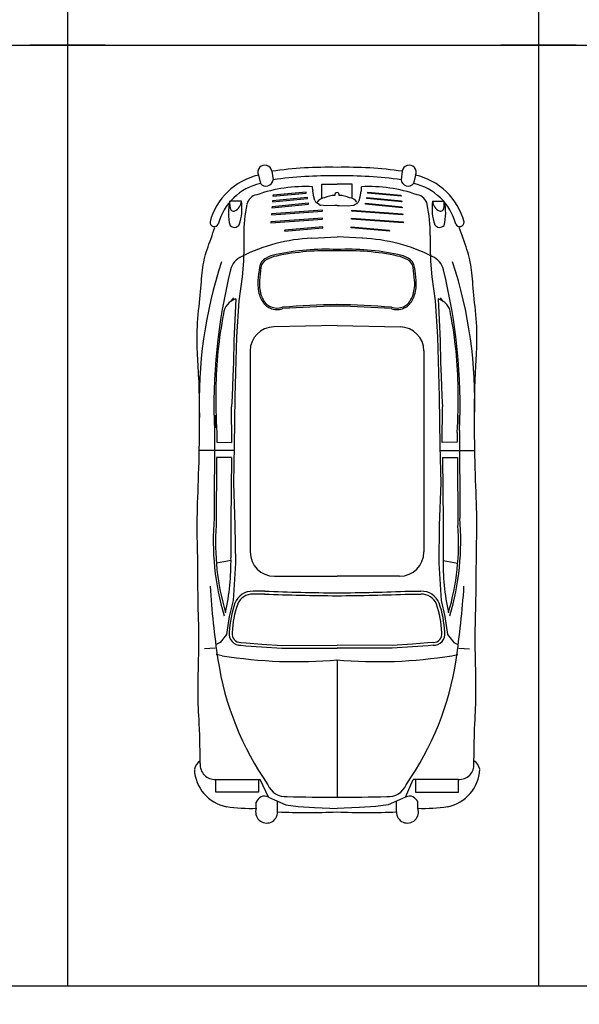
# Model space of a CAD drawing. Units: millimetres. Extents: x -5807 to -4578, y -428269 to -427703.
# Drawn here: x -5672 to -5669, y -428201 to -428196 of the extents above; entities that cross this region are included whole.
import ezdxf

# ---------------------------------------------------------------- set-up
doc = ezdxf.new("R2010")
doc.units = ezdxf.units.MM
doc.header["$LTSCALE"] = 0.01
for name, color, linetype in [('Acotación', 7, 'Continuous'), ('Aparcamientos', 1, 'Continuous'), ('Vehiculos', 7, 'Continuous')]:
    doc.layers.add(name, color=color, linetype=linetype)
doc.dimstyles.new('ISO-25', dxfattribs={"dimscale": 0.4, "dimtxt": 2.5, "dimasz": 2.5, "dimexe": 1.25, "dimexo": 0.625, "dimtad": 1, "dimdec": 0, "dimtxsty": 'Standard', "dimcen": 2.5, "dimazin": 0, "dimtfac": 1, "dimtdec": 0, "dimtmove": 0, "dimatfit": 3, "dimfxl": 0, "dimarcsym": 0})

# ---------------------------------------------------------------- blocks, each defined once
blk = doc.blocks.new('*D65')
at = {"layer": 'Acotación', "color": 0, "lineweight": -2}
for p, q in [((-5679.7075, -428201.4934), (-5679.7075, -428222.8812)), ((-5637.2075, -428201.4934), (-5637.2075, -428222.8812)), ((-5678.7075, -428222.3812), (-5638.2075, -428222.3812))]:
    blk.add_line(p, q, dxfattribs=at)
at = {"layer": 'Acotación', "color": 0}
for points in [[(-5678.7075, -428222.2146), (-5678.7075, -428222.5479), (-5679.7075, -428222.3812)], [(-5638.2075, -428222.2146), (-5638.2075, -428222.5479), (-5637.2075, -428222.3812)]]:
    blk.add_solid(points, dxfattribs=at)
at = {"layer": 'Defpoints', "color": 0}
for p in [(-5679.7075, -428201.2434), (-5637.2075, -428201.2434), (-5637.2075, -428222.3812)]:
    blk.add_point(p, dxfattribs=at)
at = {"layer": 'Acotación', "color": 0, "insert": (-5658.4575, -428221.6312), "char_height": 1, "attachment_point": 5}
blk.add_mtext('43', dxfattribs=at)

msp = doc.modelspace()

# ---------------------------------------------------------------- linework, layer by layer
at = {"layer": 'Aparcamientos'}
for p, q in [((-5672.2075, -428186.2434), (-5672.2075, -428196.2434)), ((-5669.7075, -428186.2434), (-5669.7075, -428196.2434)), ((-5679.7075, -428196.2434), (-5637.2075, -428196.2434)), ((-5672.0075, -428196.2434), (-5672.4075, -428196.2434)), ((-5672.0075, -428196.2434), (-5672.4075, -428196.2434)), ((-5672.2075, -428196.2434), (-5672.2075, -428201.2434)), ((-5669.5075, -428196.2434), (-5669.9075, -428196.2434)), ((-5669.5075, -428196.2434), (-5669.9075, -428196.2434)), ((-5669.7075, -428196.2434), (-5669.7075, -428201.2434)), ((-5666.1075, -428201.2434), (-5682.2075, -428201.2434))]:
    msp.add_line(p, q, dxfattribs=at)
at = {"layer": 'Vehiculos'}
for p, q in [((-5671.1939, -428196.934), (-5671.184, -428196.9785)), ((-5671.1233, -428196.9135), (-5671.1169, -428196.9586)), ((-5670.4308, -428196.9135), (-5670.4371, -428196.9586)), ((-5670.3601, -428196.934), (-5670.3701, -428196.9785)), ((-5670.9064, -428197.0155), (-5670.9065, -428196.9959)), ((-5670.8583, -428197.0584), (-5670.8583, -428196.9813)), ((-5670.8583, -428196.9813), (-5670.777, -428196.9813)), ((-5670.6958, -428196.9813), (-5670.777, -428196.9813)), ((-5670.6958, -428197.0584), (-5670.6958, -428196.9813)), ((-5670.6476, -428197.0155), (-5670.6475, -428196.9959)), ((-5671.1205, -428197.0753), (-5670.9345, -428197.0583)), ((-5670.9345, -428197.053), (-5671.1194, -428197.07)), ((-5671.1173, -428197.0467), (-5670.9409, -428197.0297)), ((-5671.1163, -428197.0413), (-5671.1173, -428197.0467)), ((-5670.9409, -428197.0243), (-5671.1163, -428197.0413)), ((-5670.9409, -428197.0297), (-5670.9409, -428197.0243)), ((-5670.9345, -428197.0583), (-5670.9345, -428197.053)), ((-5670.8999, -428197.0491), (-5670.906, -428197.0196)), ((-5670.8949, -428197.0691), (-5670.8999, -428197.0491)), ((-5670.6591, -428197.0691), (-5670.6541, -428197.0491)), ((-5670.6541, -428197.0491), (-5670.648, -428197.0196)), ((-5670.6196, -428197.0583), (-5670.6196, -428197.053)), ((-5670.6196, -428197.053), (-5670.4346, -428197.07)), ((-5670.4335, -428197.0753), (-5670.6196, -428197.0583)), ((-5670.6132, -428197.0297), (-5670.6132, -428197.0243)), ((-5670.6132, -428197.0243), (-5670.4378, -428197.0413)), ((-5670.4367, -428197.0467), (-5670.6132, -428197.0297)), ((-5670.4378, -428197.0413), (-5670.4367, -428197.0467)), ((-5671.2846, -428197.0723), (-5671.3457, -428197.0723)), ((-5671.3452, -428197.1042), (-5671.3457, -428197.0723)), ((-5670.8548, -428197.1199), (-5671.1248, -428197.1401)), ((-5671.1226, -428197.1083), (-5670.9281, -428197.0891)), ((-5671.1216, -428197.1029), (-5671.1226, -428197.1083)), ((-5670.9281, -428197.0838), (-5671.1216, -428197.1029)), ((-5671.1194, -428197.07), (-5671.1205, -428197.0753)), ((-5670.9281, -428197.0891), (-5670.9281, -428197.0838)), ((-5670.8723, -428197.0909), (-5670.8867, -428197.081)), ((-5670.8365, -428197.0975), (-5670.8631, -428197.0944)), ((-5670.8548, -428197.1252), (-5670.8548, -428197.1199)), ((-5670.7891, -428197.0946), (-5670.8365, -428197.0975)), ((-5670.777, -428197.095), (-5670.7891, -428197.0946)), ((-5670.777, -428197.095), (-5670.7649, -428197.0946)), ((-5670.7649, -428197.0946), (-5670.7175, -428197.0975)), ((-5670.7175, -428197.0975), (-5670.691, -428197.0944)), ((-5670.6992, -428197.1252), (-5670.6992, -428197.1199)), ((-5670.6992, -428197.1199), (-5670.4293, -428197.1401)), ((-5670.6817, -428197.0909), (-5670.6673, -428197.081)), ((-5670.6259, -428197.0891), (-5670.6259, -428197.0838)), ((-5670.6259, -428197.0838), (-5670.4325, -428197.1029)), ((-5670.4314, -428197.1083), (-5670.6259, -428197.0891)), ((-5670.4346, -428197.07), (-5670.4335, -428197.0753)), ((-5670.4325, -428197.1029), (-5670.4314, -428197.1083)), ((-5670.2694, -428197.0723), (-5670.2084, -428197.0723)), ((-5670.2089, -428197.1042), (-5670.2084, -428197.0723)), ((-5671.129, -428197.1879), (-5670.8538, -428197.1677)), ((-5670.8538, -428197.1624), (-5671.1279, -428197.1826)), ((-5671.1258, -428197.1454), (-5670.8548, -428197.1252)), ((-5671.1248, -428197.1401), (-5671.1258, -428197.1454)), ((-5670.8538, -428197.1677), (-5670.8538, -428197.1624)), ((-5670.7003, -428197.1677), (-5670.7003, -428197.1624)), ((-5670.7003, -428197.1624), (-5670.4261, -428197.1826)), ((-5670.425, -428197.1879), (-5670.7003, -428197.1677)), ((-5670.4282, -428197.1454), (-5670.6992, -428197.1252)), ((-5670.4293, -428197.1401), (-5670.4282, -428197.1454)), ((-5671.1279, -428197.1826), (-5671.129, -428197.1879)), ((-5671.0557, -428197.2314), (-5670.8527, -428197.2145)), ((-5670.8527, -428197.2091), (-5671.0546, -428197.2261)), ((-5670.8527, -428197.2145), (-5670.8527, -428197.2091)), ((-5670.7013, -428197.2145), (-5670.7013, -428197.2091)), ((-5670.7013, -428197.2091), (-5670.4994, -428197.2261)), ((-5670.4984, -428197.2314), (-5670.7013, -428197.2145)), ((-5670.4261, -428197.1826), (-5670.425, -428197.1879)), ((-5671.2717, -428197.2545), (-5671.2715, -428197.3166)), ((-5671.0546, -428197.2261), (-5671.0557, -428197.2314)), ((-5670.9114, -428197.2698), (-5670.777, -428197.2612)), ((-5670.6427, -428197.2698), (-5670.777, -428197.2612)), ((-5670.4994, -428197.2261), (-5670.4984, -428197.2314)), ((-5670.2823, -428197.2545), (-5670.2826, -428197.3166)), ((-5671.2715, -428197.3166), (-5671.2739, -428197.3914)), ((-5670.2826, -428197.3166), (-5670.2802, -428197.3914)), ((-5671.2739, -428197.3914), (-5671.2803, -428197.4746)), ((-5670.2802, -428197.3914), (-5670.2737, -428197.4746)), ((-5671.2803, -428197.4746), (-5671.2983, -428197.6026)), ((-5670.2737, -428197.4746), (-5670.2558, -428197.6026)), ((-5671.3404, -428197.6054), (-5671.3258, -428197.5854)), ((-5670.2136, -428197.6054), (-5670.2282, -428197.5854)), ((-5671.3141, -428197.5922), (-5671.325, -428197.8146)), ((-5671.2983, -428197.6026), (-5671.3108, -428197.7935)), ((-5670.2558, -428197.6026), (-5670.2433, -428197.7935)), ((-5670.2399, -428197.5922), (-5670.2291, -428197.8146)), ((-5670.777, -428197.7329), (-5671.1124, -428197.74)), ((-5670.777, -428197.7329), (-5670.4417, -428197.74)), ((-5671.3108, -428197.7935), (-5671.3201, -428198.1122)), ((-5670.2433, -428197.7935), (-5670.2339, -428198.1122)), ((-5671.325, -428197.8146), (-5671.3272, -428197.9279)), ((-5670.2291, -428197.8146), (-5670.2268, -428197.9279)), ((-5671.2382, -428197.8684), (-5671.2382, -428198.9368)), ((-5670.3159, -428197.8684), (-5670.3159, -428198.9368)), ((-5671.3272, -428197.9279), (-5671.3296, -428198.0016)), ((-5670.2268, -428197.9279), (-5670.2245, -428198.0016)), ((-5671.3296, -428198.0016), (-5671.3333, -428198.1097)), ((-5670.2245, -428198.0016), (-5670.2207, -428198.1097)), ((-5671.3333, -428198.1097), (-5671.3367, -428198.1651)), ((-5671.3201, -428198.1122), (-5671.3229, -428198.3734)), ((-5670.2339, -428198.1122), (-5670.2311, -428198.3734)), ((-5670.2207, -428198.1097), (-5670.2173, -428198.1651)), ((-5671.3352, -428198.3547), (-5671.3367, -428198.1651)), ((-5670.2188, -428198.3547), (-5670.2173, -428198.1651)), ((-5671.4251, -428198.2105), (-5671.4249, -428198.2775)), ((-5670.1289, -428198.2105), (-5670.1292, -428198.2775)), ((-5671.4282, -428198.291), (-5671.4288, -428198.7568)), ((-5671.4148, -428198.3018), (-5671.415, -428198.3528)), ((-5670.1393, -428198.3018), (-5670.139, -428198.3528)), ((-5670.1258, -428198.291), (-5670.1253, -428198.7568)), ((-5671.415, -428198.3528), (-5671.3352, -428198.3547)), ((-5671.3229, -428198.3734), (-5671.3275, -428198.571)), ((-5670.2311, -428198.3734), (-5670.2266, -428198.571)), ((-5670.139, -428198.3528), (-5670.2188, -428198.3547)), ((-5671.3235, -428198.3979), (-5671.5083, -428198.3979)), ((-5670.2305, -428198.3979), (-5670.0457, -428198.3979)), ((-5671.4168, -428198.4338), (-5671.4192, -428198.7951)), ((-5671.3377, -428198.4338), (-5671.4168, -428198.4338)), ((-5671.3377, -428198.4338), (-5671.3401, -428198.776)), ((-5670.2163, -428198.4338), (-5670.1373, -428198.4338)), ((-5670.2163, -428198.4338), (-5670.2139, -428198.776)), ((-5670.1373, -428198.4338), (-5670.1349, -428198.7951)), ((-5671.3275, -428198.571), (-5671.3203, -428198.7949)), ((-5670.2266, -428198.571), (-5670.2338, -428198.7949)), ((-5671.3401, -428198.776), (-5671.3401, -428198.9674)), ((-5671.3203, -428198.7949), (-5671.3169, -428198.9966)), ((-5670.2338, -428198.7949), (-5670.2372, -428198.9966)), ((-5670.2139, -428198.776), (-5670.2139, -428198.9674)), ((-5671.34, -428198.9818), (-5671.4179, -428198.9962)), ((-5671.3169, -428198.9966), (-5671.3293, -428199.1942)), ((-5670.2372, -428198.9966), (-5670.2247, -428199.1942)), ((-5670.214, -428198.9818), (-5670.1361, -428198.9962)), ((-5671.1097, -428199.0653), (-5670.777, -428199.0653)), ((-5670.4444, -428199.0653), (-5670.777, -428199.0653)), ((-5671.1612, -428199.1448), (-5671.2227, -428199.1457)), ((-5671.161, -428199.1603), (-5671.2225, -428199.1612)), ((-5670.393, -428199.1603), (-5670.3316, -428199.1612)), ((-5670.3928, -428199.1448), (-5670.3313, -428199.1457)), ((-5671.3293, -428199.1942), (-5671.3501, -428199.2797)), ((-5670.2247, -428199.1942), (-5670.2039, -428199.2797)), ((-5671.3501, -428199.2797), (-5671.364, -428199.3761)), ((-5670.2039, -428199.2797), (-5670.19, -428199.3761)), ((-5671.3981, -428199.4183), (-5671.418, -428199.4289)), ((-5671.364, -428199.3761), (-5671.3981, -428199.4183)), ((-5671.2859, -428199.417), (-5671.2597, -428199.4193)), ((-5671.2599, -428199.4193), (-5671.1771, -428199.4258)), ((-5670.2942, -428199.4193), (-5670.377, -428199.4258)), ((-5670.2682, -428199.417), (-5670.2943, -428199.4193)), ((-5670.19, -428199.3761), (-5670.1559, -428199.4183)), ((-5670.1559, -428199.4183), (-5670.136, -428199.4289)), ((-5671.4244, -428199.4474), (-5671.4812, -428199.4514)), ((-5671.2873, -428199.4324), (-5671.2611, -428199.4348)), ((-5671.2611, -428199.4348), (-5671.1783, -428199.4412)), ((-5671.1783, -428199.4412), (-5671.0703, -428199.4487)), ((-5671.1772, -428199.4258), (-5671.0692, -428199.4333)), ((-5671.0703, -428199.4332), (-5670.7771, -428199.4322)), ((-5671.0703, -428199.4487), (-5670.777, -428199.4477)), ((-5670.4837, -428199.4332), (-5670.777, -428199.4322)), ((-5670.4838, -428199.4487), (-5670.777, -428199.4477)), ((-5670.3768, -428199.4258), (-5670.4849, -428199.4333)), ((-5670.3758, -428199.4412), (-5670.4838, -428199.4487)), ((-5670.2929, -428199.4348), (-5670.3758, -428199.4412)), ((-5670.2668, -428199.4324), (-5670.2929, -428199.4348)), ((-5670.1297, -428199.4474), (-5670.0729, -428199.4514)), ((-5671.3873, -428199.4879), (-5671.419, -428199.4816)), ((-5670.777, -428199.5101), (-5670.777, -428200.2392)), ((-5670.1667, -428199.4879), (-5670.1351, -428199.4816)), ((-5671.4213, -428200.1457), (-5671.1845, -428200.1457)), ((-5671.4213, -428200.2137), (-5671.4213, -428200.1457)), ((-5671.1944, -428200.1457), (-5671.1944, -428200.2137)), ((-5671.1411, -428200.2392), (-5671.1845, -428200.1457)), ((-5670.4129, -428200.2392), (-5670.3733, -428200.1457)), ((-5670.1327, -428200.1457), (-5670.3733, -428200.1457)), ((-5670.3596, -428200.1457), (-5670.3596, -428200.2137)), ((-5670.1327, -428200.2137), (-5670.1327, -428200.1457)), ((-5671.1944, -428200.2137), (-5671.4213, -428200.2137)), ((-5671.1411, -428200.2392), (-5671.1095, -428200.2538)), ((-5671.1095, -428200.2538), (-5671.0488, -428200.281)), ((-5670.4446, -428200.2538), (-5670.5053, -428200.281)), ((-5670.4129, -428200.2392), (-5670.4446, -428200.2538)), ((-5670.3596, -428200.2137), (-5670.1327, -428200.2137)), ((-5671.2058, -428200.2988), (-5671.2058, -428200.2672)), ((-5671.0923, -428200.3186), (-5671.0923, -428200.2618)), ((-5671.0488, -428200.281), (-5670.9829, -428200.2902)), ((-5670.9829, -428200.2902), (-5670.8959, -428200.2952)), ((-5670.8959, -428200.2952), (-5670.8154, -428200.2986)), ((-5670.8154, -428200.2986), (-5670.777, -428200.2997)), ((-5670.7387, -428200.2986), (-5670.777, -428200.2997)), ((-5670.6581, -428200.2952), (-5670.7387, -428200.2986)), ((-5670.5712, -428200.2902), (-5670.6581, -428200.2952)), ((-5670.5053, -428200.281), (-5670.5712, -428200.2902)), ((-5670.4617, -428200.3186), (-5670.4617, -428200.2618)), ((-5670.3483, -428200.2988), (-5670.3483, -428200.2672))]:
    msp.add_line(p, q, dxfattribs=at)
for points in [[(-5671.5042, -428200.0614), (-5671.5046, -428200.0016), (-5671.5053, -428199.9521), (-5671.5063, -428199.9114), (-5671.5074, -428199.8781), (-5671.5086, -428199.8506), (-5671.5099, -428199.8272), (-5671.5111, -428199.8066), (-5671.5122, -428199.787), (-5671.5131, -428199.7673), (-5671.5138, -428199.747), (-5671.5144, -428199.7263), (-5671.5148, -428199.7049), (-5671.515, -428199.6828), (-5671.515, -428199.6601), (-5671.5148, -428199.6365), (-5671.5145, -428199.6122), (-5671.514, -428199.587), (-5671.5134, -428199.561), (-5671.5128, -428199.5346), (-5671.5121, -428199.5077), (-5671.5115, -428199.4806), (-5671.511, -428199.4534), (-5671.5107, -428199.4264), (-5671.5106, -428199.3996), (-5671.5107, -428199.3732), (-5671.5111, -428199.3471), (-5671.5116, -428199.3211), (-5671.5122, -428199.2952), (-5671.5129, -428199.2691), (-5671.5136, -428199.2428), (-5671.5143, -428199.2162), (-5671.5149, -428199.189), (-5671.5153, -428199.1611), (-5671.5157, -428199.1328), (-5671.516, -428199.1043), (-5671.5162, -428199.0756), (-5671.5164, -428199.0469), (-5671.5166, -428199.0186), (-5671.5168, -428198.9907), (-5671.5171, -428198.9634), (-5671.5175, -428198.9368), (-5671.518, -428198.9109), (-5671.5184, -428198.8854), (-5671.5189, -428198.8601), (-5671.5192, -428198.8349), (-5671.5194, -428198.8096), (-5671.5194, -428198.784), (-5671.5192, -428198.7579), (-5671.5188, -428198.7312), (-5671.5181, -428198.7037), (-5671.5172, -428198.6756), (-5671.5162, -428198.6467), (-5671.5152, -428198.6171), (-5671.514, -428198.5868), (-5671.5129, -428198.5558), (-5671.5119, -428198.524), (-5671.5109, -428198.4915), (-5671.51, -428198.4584), (-5671.5092, -428198.4248), (-5671.5085, -428198.3911), (-5671.5079, -428198.3574), (-5671.5075, -428198.3237), (-5671.5072, -428198.2905), (-5671.507, -428198.2577), (-5671.5069, -428198.2256), (-5671.507, -428198.1944), (-5671.5072, -428198.1641), (-5671.5076, -428198.1351), (-5671.508, -428198.1073), (-5671.5086, -428198.081), (-5671.5092, -428198.0564), (-5671.51, -428198.0335), (-5671.5109, -428198.0125), (-5671.5118, -428197.9931), (-5671.5128, -428197.975), (-5671.5138, -428197.9579), (-5671.5148, -428197.9413), (-5671.5158, -428197.925), (-5671.5168, -428197.9087), (-5671.5177, -428197.892), (-5671.5185, -428197.8746), (-5671.5192, -428197.8565), (-5671.5198, -428197.8379), (-5671.5202, -428197.8187), (-5671.5203, -428197.7991), (-5671.5201, -428197.779), (-5671.5196, -428197.7585), (-5671.5187, -428197.7377), (-5671.5175, -428197.7167), (-5671.5159, -428197.6956), (-5671.514, -428197.6744), (-5671.512, -428197.6533), (-5671.5098, -428197.6324), (-5671.5077, -428197.6119), (-5671.5056, -428197.5918), (-5671.5037, -428197.5723), (-5671.5019, -428197.5534), (-5671.5004, -428197.5352), (-5671.4989, -428197.5177), (-5671.4975, -428197.5007), (-5671.4961, -428197.4843), (-5671.4947, -428197.4685), (-5671.4931, -428197.4533), (-5671.4914, -428197.4385), (-5671.4894, -428197.4243), (-5671.4872, -428197.4104), (-5671.4846, -428197.3968), (-5671.4818, -428197.3833), (-5671.4786, -428197.3699), (-5671.4751, -428197.3565), (-5671.4712, -428197.3429), (-5671.4668, -428197.329), (-5671.4621, -428197.3147), (-5671.457, -428197.3002), (-5671.4516, -428197.2854), (-5671.4462, -428197.2706), (-5671.4409, -428197.2557), (-5671.4357, -428197.2408), (-5671.4307, -428197.2262), (-5671.4262, -428197.2118)], [(-5670.0499, -428200.0614), (-5670.0495, -428200.0016), (-5670.0487, -428199.9521), (-5670.0478, -428199.9114), (-5670.0466, -428199.8781), (-5670.0454, -428199.8506), (-5670.0442, -428199.8272), (-5670.043, -428199.8066), (-5670.0419, -428199.787), (-5670.0409, -428199.7673), (-5670.0402, -428199.747), (-5670.0397, -428199.7263), (-5670.0393, -428199.7049), (-5670.0391, -428199.6828), (-5670.0391, -428199.6601), (-5670.0392, -428199.6365), (-5670.0395, -428199.6122), (-5670.04, -428199.587), (-5670.0406, -428199.561), (-5670.0412, -428199.5346), (-5670.0419, -428199.5077), (-5670.0425, -428199.4806), (-5670.043, -428199.4534), (-5670.0433, -428199.4264), (-5670.0435, -428199.3996), (-5670.0433, -428199.3732), (-5670.043, -428199.3471), (-5670.0425, -428199.3211), (-5670.0418, -428199.2952), (-5670.0411, -428199.2691), (-5670.0404, -428199.2428), (-5670.0398, -428199.2162), (-5670.0392, -428199.189), (-5670.0387, -428199.1611), (-5670.0384, -428199.1328), (-5670.0381, -428199.1043), (-5670.0379, -428199.0756), (-5670.0377, -428199.0469), (-5670.0375, -428199.0186), (-5670.0372, -428198.9907), (-5670.0369, -428198.9634), (-5670.0365, -428198.9368), (-5670.0361, -428198.9109), (-5670.0356, -428198.8854), (-5670.0352, -428198.8601), (-5670.0349, -428198.8349), (-5670.0347, -428198.8096), (-5670.0346, -428198.784), (-5670.0348, -428198.7579), (-5670.0353, -428198.7312), (-5670.036, -428198.7037), (-5670.0368, -428198.6756), (-5670.0378, -428198.6467), (-5670.0389, -428198.6171), (-5670.04, -428198.5868), (-5670.0411, -428198.5558), (-5670.0422, -428198.524), (-5670.0432, -428198.4915), (-5670.0441, -428198.4584), (-5670.0449, -428198.4248), (-5670.0455, -428198.3911), (-5670.0461, -428198.3574), (-5670.0465, -428198.3237), (-5670.0469, -428198.2905), (-5670.0471, -428198.2577), (-5670.0471, -428198.2256), (-5670.047, -428198.1944), (-5670.0468, -428198.1641), (-5670.0465, -428198.1351), (-5670.046, -428198.1073), (-5670.0455, -428198.081), (-5670.0448, -428198.0564), (-5670.044, -428198.0335), (-5670.0432, -428198.0125), (-5670.0423, -428197.9931), (-5670.0413, -428197.975), (-5670.0403, -428197.9579), (-5670.0393, -428197.9413), (-5670.0383, -428197.925), (-5670.0373, -428197.9087), (-5670.0364, -428197.892), (-5670.0355, -428197.8746), (-5670.0348, -428197.8565), (-5670.0342, -428197.8379), (-5670.0339, -428197.8187), (-5670.0338, -428197.7991), (-5670.0339, -428197.779), (-5670.0344, -428197.7585), (-5670.0353, -428197.7377), (-5670.0366, -428197.7167), (-5670.0382, -428197.6956), (-5670.04, -428197.6744), (-5670.0421, -428197.6533), (-5670.0442, -428197.6324), (-5670.0464, -428197.6119), (-5670.0484, -428197.5918), (-5670.0504, -428197.5723), (-5670.0521, -428197.5534), (-5670.0537, -428197.5352), (-5670.0551, -428197.5177), (-5670.0565, -428197.5007), (-5670.0579, -428197.4843), (-5670.0594, -428197.4685), (-5670.0609, -428197.4533), (-5670.0627, -428197.4385), (-5670.0647, -428197.4243), (-5670.0669, -428197.4104), (-5670.0694, -428197.3968), (-5670.0722, -428197.3833), (-5670.0754, -428197.3699), (-5670.0789, -428197.3565), (-5670.0829, -428197.3429), (-5670.0872, -428197.329), (-5670.092, -428197.3147), (-5670.0971, -428197.3002), (-5670.1024, -428197.2854), (-5670.1078, -428197.2706), (-5670.1132, -428197.2557), (-5670.1184, -428197.2408), (-5670.1233, -428197.2262), (-5670.1279, -428197.2118)]]:
    msp.add_lwpolyline(points, dxfattribs=at)
for centre, radius, start, end in [((-5671.1602, -428196.9184), 0.0372, 7.4822, 204.8693), ((-5670.8206, -428199.0505), 2.1583, 88.8419, 98.0608), ((-5670.7334, -428199.0505), 2.1583, 81.9392, 91.1581), ((-5670.3939, -428196.9184), 0.0372, 335.1307, 172.5178), ((-5671.1184, -428197.2702), 0.3445, 102.6668, 165.2183), ((-5671.1548, -428196.9536), 0.0383, 220.4624, 352.4966), ((-5670.8206, -428199.0505), 2.1127, 88.8419, 98.0608), ((-5670.7334, -428199.0505), 2.1127, 81.9392, 91.1581), ((-5670.3992, -428196.9536), 0.0383, 187.5034, 319.5376), ((-5670.4356, -428197.2702), 0.3445, 14.7817, 77.3332), ((-5671.1184, -428197.2702), 0.299, 102.6668, 165.2183), ((-5670.9498, -428197.7408), 0.7461, 86.6754, 109.8458), ((-5670.886, -428197.0154), 0.0204, 180.2097, 191.6508), ((-5670.6681, -428197.0154), 0.0204, 348.3492, 359.7903), ((-5670.6043, -428197.7408), 0.7461, 70.1542, 93.3246), ((-5670.4356, -428197.2702), 0.299, 14.7817, 77.3332), ((-5671.1929, -428197.1027), 0.0646, 99.0659, 167.9525), ((-5670.8365, -428197.1113), 0.0571, 96.9827, 143.6798), ((-5670.7877, -428197.1735), 0.1314, 90.5944, 115.0891), ((-5670.7745, -428197.0401), 0.0147, 99.85, 187.952), ((-5670.7795, -428197.0401), 0.0147, 352.048, 80.15), ((-5670.7663, -428197.1735), 0.1314, 64.9109, 89.4056), ((-5670.7175, -428197.1113), 0.0571, 36.3202, 83.0173), ((-5670.3611, -428197.1027), 0.0646, 12.0475, 80.9341), ((-5671.1141, -428197.1356), 0.2401, 164.6924, 195.7726), ((-5671.3261, -428197.1061), 0.0191, 174.4378, 291.2839), ((-5671.3477, -428197.0674), 0.0633, 296.8077, 355.6086), ((-5671.5444, -428197.1113), 0.2628, 340.7961, 8.5494), ((-5670.5555, -428197.2388), 0.7164, 167.9525, 181.2536), ((-5670.8751, -428197.0641), 0.0204, 194.0611, 235.3344), ((-5670.8607, -428197.0741), 0.0204, 235.3344, 263.4207), ((-5670.6933, -428197.0741), 0.0204, 276.5793, 304.6656), ((-5670.679, -428197.0641), 0.0204, 304.6656, 345.9389), ((-5670.9986, -428197.2388), 0.7164, 358.7464, 12.0475), ((-5670.0096, -428197.1113), 0.2628, 171.4506, 199.2039), ((-5670.2063, -428197.0674), 0.0633, 184.3914, 243.1923), ((-5670.2279, -428197.1061), 0.0191, 248.7161, 5.5622), ((-5670.4399, -428197.1356), 0.2401, 344.2274, 15.3076), ((-5671.4284, -428197.1839), 0.0232, 175.8606, 334.5761), ((-5671.3219, -428197.1811), 0.0305, 220.3464, 326.9905), ((-5670.2321, -428197.1811), 0.0305, 213.0095, 319.6536), ((-5670.1257, -428197.1839), 0.0232, 205.4239, 4.1394), ((-5670.8788, -428198.1551), 0.8858, 92.1065, 117.1505), ((-5670.6752, -428198.1551), 0.8858, 62.8495, 87.8935), ((-5670.8333, -428198.6092), 1.2812, 87.4831, 102.0229), ((-5670.7208, -428198.6092), 1.2812, 77.9771, 92.5169), ((-5671.2448, -428197.4592), 0.0999, 112.4906, 167.0037), ((-5671.1252, -428197.4325), 0.0644, 116.5324, 171.7545), ((-5671.0532, -428197.5767), 0.2256, 102.0229, 116.5324), ((-5671.0532, -428197.5767), 0.2175, 102.0229, 116.5324), ((-5670.8333, -428198.6092), 1.2732, 87.4831, 102.0229), ((-5670.7208, -428198.6092), 1.2732, 77.9771, 92.5169), ((-5670.5009, -428197.5767), 0.2175, 63.4676, 77.9771), ((-5670.5009, -428197.5767), 0.2256, 63.4676, 77.9771), ((-5670.4289, -428197.4325), 0.0644, 8.2455, 63.4676), ((-5670.3092, -428197.4592), 0.0999, 12.9963, 67.5094), ((-5669.1414, -428198.1326), 2.3673, 161.844, 182.1648), ((-5669.9869, -428197.5975), 1.2145, 171.7545, 175.0725), ((-5669.9869, -428197.5975), 1.2064, 171.7545, 175.0725), ((-5671.1252, -428197.4325), 0.0563, 116.5324, 171.7545), ((-5670.4289, -428197.4325), 0.0563, 8.2455, 63.4676), ((-5671.5671, -428197.5975), 1.2064, 4.9275, 8.2455), ((-5671.5671, -428197.5975), 1.2145, 4.9275, 8.2455), ((-5672.4127, -428198.1326), 2.3673, 357.8352, 18.156), ((-5668.4076, -428198.1637), 3.0233, 166.0866, 182.4142), ((-5673.1464, -428198.1637), 3.0233, 357.5858, 13.9134), ((-5670.9894, -428197.511), 0.2083, 175.0725, 196.7479), ((-5670.9894, -428197.511), 0.2002, 175.0725, 196.7479), ((-5670.5646, -428197.511), 0.2002, 343.2521, 4.9275), ((-5670.5646, -428197.511), 0.2083, 343.2521, 4.9275), ((-5671.0668, -428197.5343), 0.1275, 196.7479, 225.2147), ((-5671.0668, -428197.5343), 0.1194, 196.7479, 225.2147), ((-5670.4872, -428197.5343), 0.1194, 314.7853, 343.2521), ((-5670.4872, -428197.5343), 0.1275, 314.7853, 343.2521), ((-5671.2921, -428197.6773), 0.088, 104.4865, 175.4832), ((-5671.1035, -428197.5713), 0.0754, 225.2147, 247.4419), ((-5671.1035, -428197.5713), 0.0674, 225.2147, 247.4419), ((-5671.0952, -428197.5513), 0.0971, 247.4419, 287.9801), ((-5671.0952, -428197.5513), 0.089, 247.4419, 287.9801), ((-5670.5622, -428205.0115), 7.3931, 91.66707, 93.90575), ((-5670.5622, -428205.0115), 7.385, 91.66707, 93.90575), ((-5670.9919, -428205.0115), 7.385, 86.09425, 88.33293), ((-5670.9919, -428205.0115), 7.3931, 86.09425, 88.33293), ((-5670.4589, -428197.5513), 0.0971, 252.0199, 292.5581), ((-5670.4589, -428197.5513), 0.089, 252.0199, 292.5581), ((-5670.4505, -428197.5713), 0.0674, 292.5581, 314.7853), ((-5670.4505, -428197.5713), 0.0754, 292.5581, 314.7853), ((-5670.2619, -428197.6773), 0.088, 4.5168, 75.5135), ((-5669.223, -428198.0899), 2.1972, 168.9952, 179.5008), ((-5672.3311, -428198.0899), 2.1972, 0.4992, 11.0048), ((-5671.1097, -428197.8684), 0.1285, 91.2094, 180), ((-5670.4444, -428197.8684), 0.1285, 0, 88.7906), ((-5668.8197, -428198.1258), 2.601, 178.7867, 183.8793), ((-5672.7343, -428198.1258), 2.601, 356.1207, 1.2133), ((-5670.0491, -428198.8792), 1.3851, 174.9335, 196.6545), ((-5671.505, -428198.8792), 1.3851, 343.3455, 5.0665), ((-5670.1027, -428198.8874), 1.3197, 175.993, 196.3737), ((-5671.4513, -428198.8874), 1.3197, 343.6263, 4.007), ((-5671.1097, -428198.9368), 0.1285, 180, 270), ((-5670.4444, -428198.9368), 0.1285, 270, 0), ((-5672.6535, -428198.9855), 1.3135, 347.9658, 0.7894), ((-5668.9006, -428198.9855), 1.3135, 179.2106, 192.0342), ((-5666.8539, -428198.8236), 4.6069, 183.6724, 188.5665), ((-5671.2264, -428199.2457), 0.1001, 87.8705, 158.1205), ((-5671.2264, -428199.2457), 0.0846, 87.8705, 158.1205), ((-5670.7448, -428189.3239), 9.8452, 267.57163, 269.81193), ((-5670.7448, -428189.3239), 9.8297, 267.57163, 269.81193), ((-5670.8093, -428189.3239), 9.8297, 270.18807, 272.42837), ((-5670.8093, -428189.3239), 9.8452, 270.18807, 272.42837), ((-5670.3276, -428199.2457), 0.1001, 21.8795, 92.1295), ((-5670.3276, -428199.2457), 0.0846, 21.8795, 92.1295), ((-5674.7002, -428198.8236), 4.6069, 351.4335, 356.3276), ((-5670.7992, -428199.3891), 0.5506, 160.8384, 177.3599), ((-5670.7992, -428199.3891), 0.5351, 160.8384, 177.3599), ((-5670.7548, -428199.3891), 0.5351, 2.6401, 19.1616), ((-5670.7548, -428199.3891), 0.5506, 2.6401, 19.1616), ((-5671.2906, -428199.3731), 0.0594, 170.9562, 273.1737), ((-5671.2906, -428199.3731), 0.0439, 170.9562, 273.1737), ((-5671.2906, -428199.3731), 0.0439, 170.9562, 273.1737), ((-5670.2635, -428199.3731), 0.0594, 266.8263, 9.0438), ((-5670.2635, -428199.3731), 0.0439, 266.8263, 9.0438), ((-5670.2635, -428199.3731), 0.0439, 266.8263, 9.0438), ((-5669.8673, -428199.2775), 1.5595, 188.5665, 215.062), ((-5670.9937, -428197.061), 2.4586, 260.7865, 275.0922), ((-5670.5604, -428197.061), 2.4586, 264.9078, 279.2135), ((-5671.6868, -428199.2775), 1.5595, 324.938, 351.4335), ((-5671.4681, -428200.1047), 0.0679, 122.1785, 169.0735), ((-5670.086, -428200.1047), 0.0679, 10.9265, 57.8215), ((-5671.3249, -428200.0841), 0.21, 182.1232, 259.1098), ((-5671.4254, -428200.0669), 0.0789, 176.0678, 272.9629), ((-5670.2291, -428200.0841), 0.21, 280.8902, 357.8768), ((-5670.1286, -428200.0669), 0.0789, 267.0371, 3.9322), ((-5671.0503, -428200.1361), 0.1007, 201.7221, 275.116), ((-5670.5038, -428200.1361), 0.1007, 264.884, 338.2779), ((-5671.1615, -428200.2809), 0.0464, 63.9327, 162.8287), ((-5670.8397, -428193.7596), 6.4799, 268.21699, 270.55401), ((-5670.7144, -428193.7596), 6.4799, 269.44599, 271.78301), ((-5670.3926, -428200.2809), 0.0464, 17.1713, 116.0673), ((-5671.237, -428199.3941), 0.9052, 261.8954, 271.9749), ((-5671.1508, -428200.3188), 0.0585, 159.9455, 0.2125), ((-5670.4032, -428200.3188), 0.0585, 179.7875, 20.0545), ((-5670.3171, -428199.3941), 0.9052, 268.0251, 278.1046), ((-5670.9349, -428195.9502), 4.3712, 267.9365, 272.0635), ((-5670.6191, -428195.9502), 4.3712, 267.9365, 272.0635)]:
    msp.add_arc(centre, radius, start, end, dxfattribs=at)

# ---------------------------------------------------------------- dimensions: what is measured, and where the dimension line sits
at = {"layer": 'Acotación'}
dim = msp.add_linear_dim(base=(-5637.2075472704, -428222.3812493908), p1=(-5679.7075472704, -428201.2433772127), p2=(-5637.2075472704, -428201.2433772127), dimstyle='ISO-25', override={"dimtmove": 1}, dxfattribs=at)
dim.commit()
dim.dimension.update_dxf_attribs({"geometry": '*D65', "text_midpoint": (-5658.4575472704, -428221.6312493908)})

doc.saveas('drawing.dxf')
